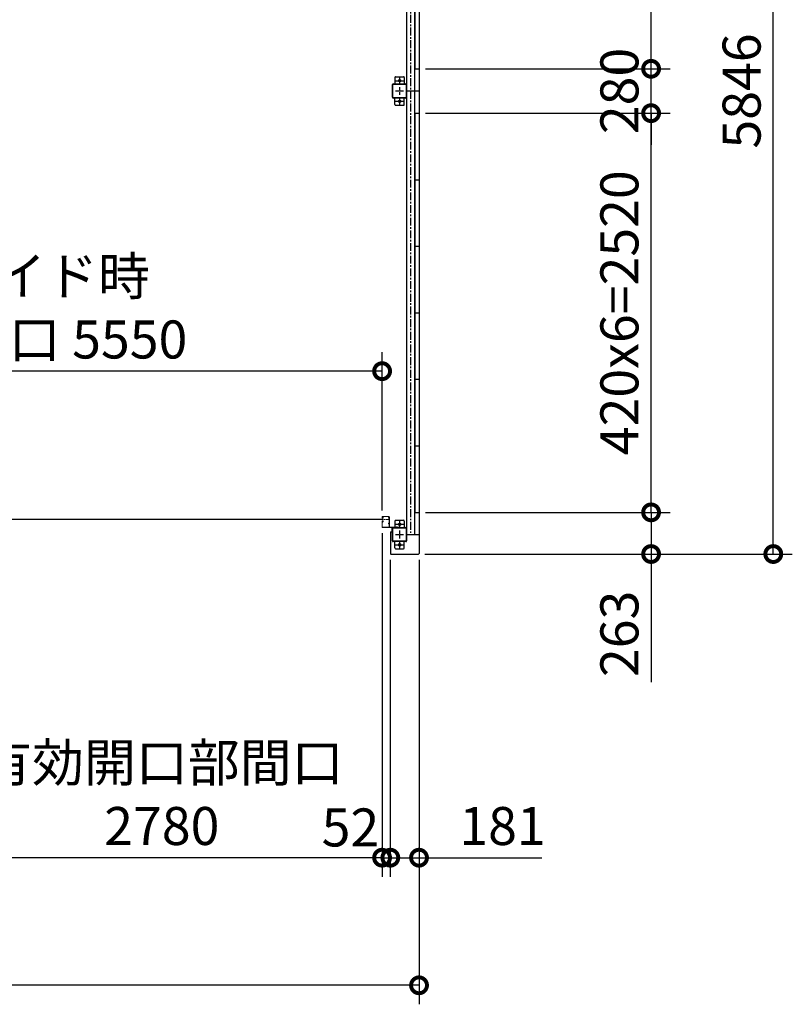
# Model space of a CAD drawing. Extents: x 280 to 32968, y 171 to 22819.
# Drawn here: x 16328 to 21203, y 10530 to 16745 of the extents above; entities that cross this region are included whole.
import ezdxf

# ---------------------------------------------------------------- set-up
doc = ezdxf.new("R2010")
doc.units = 0
doc.header["$LTSCALE"] = 4
doc.header["$PDMODE"] = 3
doc.header["$PDSIZE"] = 2
doc.linetypes.add('CENTER', pattern=[2, 1.25, -0.25, 0.25, -0.25])
doc.layers.get('0').update_dxf_attribs({"linetype": 'CONTINUOUS'})
doc.layers.get('DEFPOINTS').update_dxf_attribs({"linetype": 'CONTINUOUS'})
for name, color, linetype in [('センター', 3, 'CENTER'), ('寸法', 4, 'CONTINUOUS'), ('細線', 5, 'CONTINUOUS'), ('部品1', 7, 'CONTINUOUS')]:
    doc.layers.add(name, color=color, linetype=linetype)
doc.styles.get("Standard").update_dxf_attribs({"font": 'isocp.shx', "bigfont": 'bigfont.shx'})
doc.styles.add('STYLE1', font='isocp.shx', dxfattribs={"bigfont": 'bigfont.shx'})
doc.dimstyles.new('INABA_S80', dxfattribs={"dimscale": 80, "dimtxt": 2.5, "dimasz": 0.5, "dimexe": 0.5, "dimexo": 0.2, "dimgap": 0.8, "dimtad": 3, "dimdsep": 46, "dimtxsty": 'STANDARD', "dimblk1": 'DOT', "dimblk2": 'DOT', "dimsah": 1, "dimcen": 0, "dimclrt": 7, "dimadec": 0, "dimazin": 0, "dimtfac": 1, "dimtix": 1, "dimtmove": 0, "dimatfit": 2, "dimldrblk": 'DOT', "dimfxl": 1, "dimtolj": 1, "dimtzin": 0, "dimarcsym": 0})

# ---------------------------------------------------------------- blocks, each defined once
blk = doc.blocks.new('_DOTSMALL')
at = {"color": 0, "linetype": 'ByBlock', "ltscale": 50, "const_width": 0.5}
blk.add_lwpolyline([(-0.0625, 0, 1), (0.0625, 0, 1)], format="xyb", close=True, dxfattribs=at)
blk = doc.blocks.new('*D38')
at = {"layer": 'DEFPOINTS', "color": 0, "ltscale": 50}
for p in [(13064.5, 14526.5), (13064.5, 13606.2), (18614.5, 13606.2)]:
    blk.add_point(p, dxfattribs=at)
at = {"layer": '寸法', "color": 0, "lineweight": -2, "ltscale": 50}
for p, q in [((13064.5, 13646.2), (13064.5, 14646.5)), ((18614.5, 13646.2), (18614.5, 14646.5)), ((18614.5, 14526.5), (13064.5, 14526.5))]:
    blk.add_line(p, q, dxfattribs=at)
at = {"layer": '寸法', "color": 0, "lineweight": -2, "ltscale": 50, "xscale": 200, "yscale": 200, "zscale": 200, "rotation": 180}
blk.add_blockref('_DOTSMALL', (13064.5, 14526.5), dxfattribs=at)
at = {"layer": '寸法', "color": 0, "lineweight": -2, "ltscale": 50, "xscale": 200, "yscale": 200, "zscale": 200}
blk.add_blockref('_DOTSMALL', (18614.5, 14526.5), dxfattribs=at)
at = {"layer": '寸法', "color": 7, "ltscale": 50, "insert": (15839.5, 14926.5), "char_height": 240, "attachment_point": 5, "style": 'STYLE1'}
blk.add_mtext('\\A1;レールスライド時\\P有効開口部間口 5550', dxfattribs=at)
blk = doc.blocks.new('*D42')
at = {"layer": 'DEFPOINTS', "color": 0, "ltscale": 50}
for p in [(3601.5, 13375.2), (18847.5, 13375.2), (3601.5, 10649.7)]:
    blk.add_point(p, dxfattribs=at)
at = {"layer": '寸法', "color": 0, "lineweight": -2, "ltscale": 50}
for p, q in [((3601.5, 13335.2), (3601.5, 10529.7)), ((18847.5, 13335.2), (18847.5, 10529.7)), ((18847.5, 10649.7), (3601.5, 10649.7))]:
    blk.add_line(p, q, dxfattribs=at)
at = {"layer": '寸法', "color": 0, "lineweight": -2, "ltscale": 50, "xscale": 200, "yscale": 200, "zscale": 200, "rotation": 180}
blk.add_blockref('_DOTSMALL', (3601.5, 10649.7), dxfattribs=at)
at = {"layer": '寸法', "color": 0, "lineweight": -2, "ltscale": 50, "xscale": 200, "yscale": 200, "zscale": 200}
blk.add_blockref('_DOTSMALL', (18847.5, 10649.7), dxfattribs=at)
at = {"layer": '寸法', "color": 7, "ltscale": 50, "insert": (11224.5, 10849.8), "char_height": 240, "attachment_point": 5, "style": 'STYLE1'}
blk.add_mtext('\\A1;15246', dxfattribs=at)
blk = doc.blocks.new('*D21')
at = {"layer": 'DEFPOINTS', "color": 0, "ltscale": 50}
for p in [(18614.5, 13543.7), (18666.5, 13375.2), (18666.5, 11455.3)]:
    blk.add_point(p, dxfattribs=at)
at = {"layer": '寸法', "color": 0, "lineweight": -2, "ltscale": 50}
for p, q in [((18614.5, 13503.7), (18614.5, 11335.3)), ((18666.5, 13335.2), (18666.5, 11335.3)), ((18614.5, 11455.3), (18414.5, 11455.3)), ((18614.5, 11455.3), (18666.5, 11455.3)), ((18666.5, 11455.3), (18866.5, 11455.3))]:
    blk.add_line(p, q, dxfattribs=at)
at = {"layer": '寸法', "color": 0, "lineweight": -2, "ltscale": 50, "xscale": 200, "yscale": 200, "zscale": 200}
blk.add_blockref('_DOTSMALL', (18614.5, 11455.3), dxfattribs=at)
at = {"layer": '寸法', "color": 0, "lineweight": -2, "ltscale": 50, "xscale": 200, "yscale": 200, "zscale": 200, "rotation": 180}
blk.add_blockref('_DOTSMALL', (18666.5, 11455.3), dxfattribs=at)
at = {"layer": '寸法', "color": 7, "ltscale": 50, "insert": (18414.7, 11646.1), "char_height": 240, "attachment_point": 5, "style": 'STYLE1'}
blk.add_mtext('\\A1;52', dxfattribs=at)
blk = doc.blocks.new('*D25')
at = {"layer": 'DEFPOINTS', "color": 0, "ltscale": 50}
for p in [(15834.5, 13574.2), (18614.5, 13543.7), (15834.5, 11455.3)]:
    blk.add_point(p, dxfattribs=at)
at = {"layer": '寸法', "color": 0, "lineweight": -2, "ltscale": 50}
for p, q in [((15834.5, 13534.2), (15834.5, 11335.3)), ((18614.5, 13503.7), (18614.5, 11335.3)), ((18614.5, 11455.3), (15834.5, 11455.3))]:
    blk.add_line(p, q, dxfattribs=at)
at = {"layer": '寸法', "color": 0, "lineweight": -2, "ltscale": 50, "xscale": 200, "yscale": 200, "zscale": 200, "rotation": 180}
blk.add_blockref('_DOTSMALL', (15834.5, 11455.3), dxfattribs=at)
at = {"layer": '寸法', "color": 0, "lineweight": -2, "ltscale": 50, "xscale": 200, "yscale": 200, "zscale": 200}
blk.add_blockref('_DOTSMALL', (18614.5, 11455.3), dxfattribs=at)
at = {"layer": '寸法', "color": 7, "ltscale": 50, "insert": (17224.5, 11855.4), "char_height": 240, "attachment_point": 5, "style": 'STYLE1'}
blk.add_mtext('\\A1;有効開口部間口\\P2780', dxfattribs=at)
blk = doc.blocks.new('*D26')
at = {"layer": 'DEFPOINTS', "color": 0, "ltscale": 50}
for p in [(18666.5, 13375.2), (18847.5, 13375.2), (18666.5, 11455.3)]:
    blk.add_point(p, dxfattribs=at)
at = {"layer": '寸法', "color": 0, "lineweight": -2, "ltscale": 50}
for p, q in [((18666.5, 13335.2), (18666.5, 11335.3)), ((18847.5, 13335.2), (18847.5, 11335.3)), ((18666.5, 11455.3), (18847.5, 11455.3)), ((18847.5, 11455.3), (19622.5, 11455.3))]:
    blk.add_line(p, q, dxfattribs=at)
at = {"layer": '寸法', "color": 0, "lineweight": -2, "ltscale": 50, "xscale": 200, "yscale": 200, "zscale": 200, "rotation": 180}
blk.add_blockref('_DOTSMALL', (18666.5, 11455.3), dxfattribs=at)
at = {"layer": '寸法', "color": 0, "lineweight": -2, "ltscale": 50, "xscale": 200, "yscale": 200, "zscale": 200}
blk.add_blockref('_DOTSMALL', (18847.5, 11455.3), dxfattribs=at)
at = {"layer": '寸法', "color": 7, "ltscale": 50, "insert": (19374.5, 11655.3), "char_height": 240, "attachment_point": 5, "style": 'STYLE1'}
blk.add_mtext('\\A1;181', dxfattribs=at)
blk = doc.blocks.new('*D32')
at = {"layer": 'DEFPOINTS', "color": 0, "ltscale": 50}
for p in [(18847.5, 16435.2), (20311.9, 16435.2), (18847.5, 16155.2)]:
    blk.add_point(p, dxfattribs=at)
at = {"layer": '寸法', "color": 0, "lineweight": -2, "ltscale": 50}
for p, q in [((20311.9, 16435.2), (20311.9, 16635.2)), ((18887.5, 16435.2), (20431.9, 16435.2)), ((20311.9, 16155.2), (20311.9, 16435.2)), ((18887.5, 16155.2), (20431.9, 16155.2)), ((20311.9, 16155.2), (20311.9, 15955.2))]:
    blk.add_line(p, q, dxfattribs=at)
at = {"layer": '寸法', "color": 0, "lineweight": -2, "ltscale": 50, "xscale": 200, "yscale": 200, "zscale": 200}
for p, rotation in [((20311.9, 16435.2), 270), ((20311.9, 16155.2), 90)]:
    blk.add_blockref('_DOTSMALL', p, dxfattribs=dict(at, rotation=rotation))
at = {"layer": '寸法', "color": 7, "ltscale": 50, "insert": (20111.9, 16295.2), "char_height": 240, "attachment_point": 5, "rotation": 90, "style": 'STYLE1'}
blk.add_mtext('\\A1;280', dxfattribs=at)
blk = doc.blocks.new('*D33')
at = {"layer": 'DEFPOINTS', "color": 0, "ltscale": 50}
for p in [(18847.5, 13635.2), (20311.9, 13635.2), (18844.5, 13372.2)]:
    blk.add_point(p, dxfattribs=at)
at = {"layer": '寸法', "color": 0, "lineweight": -2, "ltscale": 50}
for p, q in [((18887.5, 13635.2), (20431.9, 13635.2)), ((20311.9, 13635.2), (20311.9, 13372.2)), ((18884.5, 13372.2), (20431.9, 13372.2)), ((20311.9, 13372.2), (20311.9, 12564.2))]:
    blk.add_line(p, q, dxfattribs=at)
at = {"layer": '寸法', "color": 0, "lineweight": -2, "ltscale": 50, "xscale": 200, "yscale": 200, "zscale": 200}
for p, rotation in [((20311.9, 13635.2), 90), ((20311.9, 13372.2), 270)]:
    blk.add_blockref('_DOTSMALL', p, dxfattribs=dict(at, rotation=rotation))
at = {"layer": '寸法', "color": 7, "ltscale": 50, "insert": (20111.9, 12868.2), "char_height": 240, "attachment_point": 5, "rotation": 90, "style": 'STYLE1'}
blk.add_mtext('\\A1;263', dxfattribs=at)
blk = doc.blocks.new('*D34')
at = {"layer": 'DEFPOINTS', "color": 0, "ltscale": 50}
for p in [(18847.5, 16155.2), (20311.9, 16155.2), (18847.5, 13635.2)]:
    blk.add_point(p, dxfattribs=at)
at = {"layer": '寸法', "color": 0, "lineweight": -2, "ltscale": 50}
for p, q in [((18887.5, 16155.2), (20431.9, 16155.2)), ((20311.9, 13635.2), (20311.9, 16155.2)), ((18887.5, 13635.2), (20431.9, 13635.2))]:
    blk.add_line(p, q, dxfattribs=at)
at = {"layer": '寸法', "color": 0, "lineweight": -2, "ltscale": 50, "xscale": 200, "yscale": 200, "zscale": 200}
for p, rotation in [((20311.9, 16155.2), 90), ((20311.9, 13635.2), 270)]:
    blk.add_blockref('_DOTSMALL', p, dxfattribs=dict(at, rotation=rotation))
at = {"layer": '寸法', "color": 7, "ltscale": 50, "insert": (20111.9, 14895.2), "char_height": 240, "attachment_point": 5, "rotation": 90, "style": 'STYLE1'}
blk.add_mtext('\\A1;420x6=2520', dxfattribs=at)
blk = doc.blocks.new('*D35')
at = {"layer": 'DEFPOINTS', "color": 0, "ltscale": 50}
for p in [(18847.5, 18955.2), (20311.9, 18955.2), (18847.5, 16435.2)]:
    blk.add_point(p, dxfattribs=at)
at = {"layer": '寸法', "color": 0, "lineweight": -2, "ltscale": 50}
for p, q in [((18887.5, 18955.2), (20431.9, 18955.2)), ((20311.9, 16435.2), (20311.9, 18955.2)), ((18887.5, 16435.2), (20431.9, 16435.2))]:
    blk.add_line(p, q, dxfattribs=at)
at = {"layer": '寸法', "color": 0, "lineweight": -2, "ltscale": 50, "xscale": 200, "yscale": 200, "zscale": 200}
for p, rotation in [((20311.9, 18955.2), 90), ((20311.9, 16435.2), 270)]:
    blk.add_blockref('_DOTSMALL', p, dxfattribs=dict(at, rotation=rotation))
at = {"layer": '寸法', "color": 7, "ltscale": 50, "insert": (20111.9, 17695.2), "char_height": 240, "attachment_point": 5, "rotation": 90, "style": 'STYLE1'}
blk.add_mtext('\\A1;420x6=2520', dxfattribs=at)
blk = doc.blocks.new('*D36')
at = {"layer": 'DEFPOINTS', "color": 0, "ltscale": 50}
for p in [(18844.5, 19218.2), (21083, 19218.2), (18844.5, 13372.2)]:
    blk.add_point(p, dxfattribs=at)
at = {"layer": '寸法', "color": 0, "lineweight": -2, "ltscale": 50}
for p, q in [((18884.5, 19218.2), (21203, 19218.2)), ((21083, 13372.2), (21083, 19218.2)), ((18884.5, 13372.2), (21203, 13372.2))]:
    blk.add_line(p, q, dxfattribs=at)
at = {"layer": '寸法', "color": 0, "lineweight": -2, "ltscale": 50, "xscale": 200, "yscale": 200, "zscale": 200}
for p, rotation in [((21083, 19218.2), 90), ((21083, 13372.2), 270)]:
    blk.add_blockref('_DOTSMALL', p, dxfattribs=dict(at, rotation=rotation))
at = {"layer": '寸法', "color": 7, "ltscale": 50, "insert": (20883, 16295.2), "char_height": 240, "attachment_point": 5, "rotation": 90, "style": 'STYLE1'}
blk.add_mtext('\\A1;5846', dxfattribs=at)

msp = doc.modelspace()

# ---------------------------------------------------------------- linework, layer by layer
at = {"layer": 'センター', "ltscale": 10}
msp.add_line((18794.529, 19095.24), (18794.529, 13495.24), dxfattribs=at)
at = {"layer": 'センター', "ltscale": 4}
for p, q in [((18699.529, 16360.24), (18749.529, 16360.24)), ((18724.529, 16385.24), (18724.529, 16335.24)), ((18699.529, 16295.24), (18749.529, 16295.24)), ((18724.529, 16320.24), (18724.529, 16270.24)), ((18699.529, 16230.24), (18749.529, 16230.24)), ((18724.529, 16255.24), (18724.529, 16205.24)), ((18699.529, 13560.24), (18749.529, 13560.24)), ((18724.529, 13585.24), (18724.529, 13535.24)), ((18699.529, 13495.24), (18749.529, 13495.24)), ((18724.529, 13520.24), (18724.529, 13470.24)), ((18699.529, 13430.24), (18749.529, 13430.24)), ((18724.529, 13455.24), (18724.529, 13405.24))]:
    msp.add_line(p, q, dxfattribs=at)
at = {"layer": 'センター', "lineweight": 13, "ltscale": 4}
for p, q in [((18656.029, 13590.24), (18618.029, 13590.241)), ((18707.029, 13544.941), (18707.029, 13535.539))]:
    msp.add_line(p, q, dxfattribs=at)
at = {"layer": '細線', "ltscale": 4}
msp.add_line((18618.029, 13590.241), (15831.029, 13590.241), dxfattribs=at)
at = {"layer": '部品1', "ltscale": 4}
for p, q in [((18847.529, 19215.24), (18847.529, 13375.24)), ((18769.529, 19095.24), (18769.529, 16295.24)), ((18820.029, 19095.24), (18820.029, 16295.24)), ((18820.529, 18955.24), (18820.529, 16435.24)), ((18820.529, 16435.24), (18847.529, 16435.24)), ((18694.529, 16380.24), (18694.529, 16340.24)), ((18699.529, 16385.24), (18749.529, 16385.24)), ((18754.529, 16380.24), (18754.529, 16340.24)), ((18679.529, 16255.24), (18679.529, 16335.24)), ((18681.829, 16255.24), (18681.829, 16335.24)), ((18684.529, 16340.24), (18764.529, 16340.24)), ((18684.529, 16337.94), (18764.529, 16337.94)), ((18767.229, 16335.24), (18767.229, 16255.24)), ((18769.529, 16335.24), (18769.529, 16255.24)), ((18769.529, 16295.24), (18769.529, 13495.24)), ((18769.529, 16295.24), (18847.529, 16295.24)), ((18820.029, 16295.24), (18820.029, 13495.24)), ((18764.529, 16252.54), (18684.529, 16252.54)), ((18764.529, 16250.24), (18684.529, 16250.24)), ((18694.529, 16210.24), (18694.529, 16250.24)), ((18754.529, 16210.24), (18754.529, 16250.24)), ((18699.529, 16205.24), (18749.529, 16205.24)), ((18820.529, 16155.24), (18820.529, 13635.24)), ((18820.529, 16155.24), (18847.529, 16155.24)), ((18820.529, 15735.24), (18847.529, 15735.24)), ((18820.529, 15315.24), (18847.529, 15315.24)), ((18820.529, 14895.24), (18847.529, 14895.24)), ((18820.529, 14475.24), (18847.529, 14475.24)), ((18820.529, 14055.24), (18847.529, 14055.24)), ((18820.529, 13635.24), (18847.529, 13635.24)), ((18694.529, 13580.24), (18694.529, 13540.24)), ((18699.529, 13585.24), (18749.529, 13585.24)), ((18754.529, 13580.24), (18754.529, 13540.24)), ((18666.529, 13512.24), (18678.529, 13512.24)), ((18666.529, 13512.24), (18666.529, 13375.24)), ((18678.529, 13512.24), (18678.529, 13535.24)), ((18679.529, 13455.24), (18679.529, 13535.24)), ((18681.829, 13455.24), (18681.829, 13535.24)), ((18684.529, 13540.24), (18764.529, 13540.24)), ((18684.529, 13537.94), (18764.529, 13537.94)), ((18767.229, 13535.24), (18767.229, 13455.24)), ((18769.529, 13535.24), (18769.529, 13455.24)), ((18769.529, 13495.24), (18847.529, 13495.24)), ((18764.529, 13452.54), (18684.529, 13452.54)), ((18764.529, 13450.24), (18684.529, 13450.24)), ((18694.529, 13410.24), (18694.529, 13450.24)), ((18754.529, 13410.24), (18754.529, 13450.24)), ((18669.529, 13372.24), (18844.529, 13372.24)), ((18699.529, 13405.24), (18749.529, 13405.24))]:
    msp.add_line(p, q, dxfattribs=at)
at = {"layer": '部品1', "lineweight": 13, "ltscale": 4}
for p, q in [((18614.529, 13606.24), (18614.529, 13603.241)), ((18614.529, 13577.24), (18614.529, 13543.741)), ((18615.037, 13601.193), (18615.095, 13601.194)), ((18615.037, 13579.287), (18615.094, 13579.286)), ((18615.529, 13606.24), (18615.529, 13603.241)), ((18615.529, 13577.24), (18615.529, 13543.741)), ((18616.508, 13573.412), (18617.45, 13574.716)), ((18616.509, 13607.068), (18617.451, 13605.765)), ((18617.404, 13598.682), (18616.93, 13598.759)), ((18617.403, 13581.798), (18616.93, 13581.722)), ((18617.531, 13581.008), (18617.057, 13580.932)), ((18617.531, 13599.472), (18617.058, 13599.549)), ((18617.45, 13574.716), (18617.694, 13574.755)), ((18617.451, 13605.765), (18617.694, 13605.725)), ((18617.453, 13576.745), (18618.332, 13578.216)), ((18617.454, 13603.736), (18618.332, 13602.265)), ((18617.529, 13601.241), (18618.729, 13601.241)), ((18617.529, 13600.241), (18618.729, 13600.241)), ((18618.729, 13600.241), (18617.529, 13600.241)), ((18617.529, 13580.241), (18618.742, 13580.241)), ((18617.529, 13579.241), (18618.736, 13579.241)), ((18617.594, 13575.535), (18617.861, 13575.26)), ((18617.595, 13604.946), (18617.862, 13605.22)), ((18656.029, 13609.74), (18618.029, 13609.741)), ((18656.029, 13608.74), (18618.029, 13608.741)), ((18618.123, 13581.033), (18618.043, 13580.256)), ((18618.124, 13599.448), (18618.044, 13600.224)), ((18619.036, 13577.834), (18618.061, 13576.203)), ((18618.061, 13576.203), (18619.106, 13575.127)), ((18618.062, 13604.278), (18619.107, 13605.354)), ((18619.036, 13602.646), (18618.062, 13604.278)), ((18618.959, 13599.662), (18618.289, 13600.241)), ((18618.959, 13580.818), (18618.289, 13580.241)), ((18618.971, 13604.513), (18618.397, 13603.694)), ((18618.397, 13603.694), (18619.307, 13603.057)), ((18618.397, 13576.787), (18619.307, 13577.425)), ((18618.97, 13575.968), (18618.397, 13576.787)), ((18618.773, 13606.159), (18619.521, 13606.039)), ((18618.773, 13574.321), (18619.52, 13574.442)), ((18618.97, 13575.968), (18619.881, 13576.606)), ((18618.971, 13604.513), (18619.882, 13603.875)), ((18619.392, 13580.567), (18620.327, 13579.892)), ((18619.393, 13599.914), (18620.328, 13600.589)), ((18619.861, 13599.265), (18621.556, 13600.489)), ((18619.861, 13581.215), (18621.555, 13579.992)), ((18620.327, 13579.892), (18620.422, 13579.306)), ((18620.328, 13600.589), (18620.423, 13601.177)), ((18620.577, 13579.125), (18621.087, 13579.343)), ((18620.578, 13601.356), (18621.088, 13601.138)), ((18655.529, 13598.64), (18655.529, 13601.84)), ((18655.529, 13563.64), (18655.529, 13566.84)), ((18658.529, 13543.74), (18658.529, 13606.24)), ((18659.529, 13543.74), (18659.529, 13606.24)), ((18659.529, 13605.24), (18661.129, 13605.24)), ((18659.529, 13605.24), (18659.529, 13543.54)), ((18661.129, 13605.24), (18661.129, 13543.54)), ((18661.129, 13597.04), (18661.129, 13603.44)), ((18661.129, 13562.04), (18661.129, 13568.44)), ((18656.029, 13541.24), (18618.029, 13541.241)), ((18656.029, 13540.24), (18618.029, 13540.241)), ((18662.829, 13541.84), (18719.529, 13541.84)), ((18662.829, 13540.24), (18719.529, 13540.24)), ((18719.529, 13541.84), (18719.529, 13540.24))]:
    msp.add_line(p, q, dxfattribs=at)
at = {"layer": '部品1', "ltscale": 4}
for centre in [(18724.529, 16360.24), (18724.529, 16230.24), (18724.529, 13560.24), (18724.529, 13430.24)]:
    msp.add_circle(centre, 7.5, dxfattribs=at)
for centre, radius, start, end in [((18699.529, 16380.24), 5, 90, 180), ((18749.529, 16380.24), 5, 0, 90), ((18684.529, 16335.24), 5, 90, 180), ((18684.529, 16335.24), 2.7, 90, 180), ((18764.529, 16335.24), 5, 0, 90), ((18764.529, 16335.24), 2.7, 0, 90), ((18684.529, 16255.24), 5, 180, 270), ((18684.529, 16255.24), 2.7, 180, 270), ((18764.529, 16255.24), 2.7, 270, 0), ((18764.529, 16255.24), 5, 270, 0), ((18699.529, 16210.24), 5, 180, 270), ((18749.529, 16210.24), 5, 270, 0), ((18699.529, 13580.24), 5, 90, 180), ((18749.529, 13580.24), 5, 0, 90), ((18684.529, 13535.24), 5, 90, 180), ((18684.529, 13535.24), 2.7, 90, 180), ((18764.529, 13535.24), 5, 0, 90), ((18764.529, 13535.24), 2.7, 0, 90), ((18684.529, 13455.24), 5, 180, 270), ((18684.529, 13455.24), 2.7, 180, 270), ((18764.529, 13455.24), 5, 270, 0), ((18764.529, 13455.24), 2.7, 270, 0), ((18669.529, 13375.24), 3, 180, 270), ((18699.529, 13410.24), 5, 180, 270), ((18749.529, 13410.24), 5, 270, 0), ((18844.529, 13375.24), 3, 270, 0)]:
    msp.add_arc(centre, radius, start, end, dxfattribs=at)
at = {"layer": '部品1', "lineweight": 13, "ltscale": 4}
for centre, radius, start, end in [((18618.029, 13606.24), 3.5, 89.9995728, 180), ((18617.529, 13603.241), 3, 180, 269.9995728), ((18617.529, 13577.24), 3, 89.9995728, 180), ((18615.04, 13600.993), 0.2, 90.839859, 185.8286133), ((18615.04, 13579.487), 0.2, 174.1713867, 269.160141), ((18617.328, 13601.227), 2.5, 185.828537, 260.8400116), ((18617.328, 13579.254), 2.5, 99.1599884, 174.171463), ((18617.455, 13578.464), 2.5, 157.4612427, 160.7908478), ((18617.456, 13602.017), 2.5, 199.2091522, 202.5387573), ((18617.455, 13578.464), 2.5, 99.1599884, 157.4612427), ((18617.456, 13602.017), 2.5, 202.5387573, 260.8400116), ((18618.029, 13606.24), 2.5, 89.9995728, 180), ((18617.529, 13603.241), 2, 180, 269.9995728), ((18617.529, 13577.24), 2, 89.9995728, 180), ((18616.681, 13607.193), 0.213, 36.8827667, 215.858902), ((18616.68, 13573.288), 0.213, 144.141098, 323.1172333), ((18619.251, 13609.121), 3, 216.882782, 260.8399506), ((18619.25, 13571.36), 3, 99.1600494, 143.117218), ((18618.312, 13604.249), 1, 135.8400116, 210.8396912), ((18618.312, 13576.232), 1, 149.1603088, 224.1599884), ((18617.929, 13578.54), 3.3, 54.1600189, 99.1600037), ((18617.929, 13601.94), 3.3, 260.8399963, 305.8399811), ((18617.929, 13601.94), 2.5, 260.8399963, 274.4620972), ((18617.929, 13578.54), 2.5, 85.5379028, 99.1600037), ((18617.647, 13605.429), 0.3, 315.8400421, 80.8399963), ((18617.646, 13575.051), 0.3, 279.1600037, 44.1599579), ((18618.143, 13600.234), 0.1, 176.5462868, 185.8767242), ((18618.143, 13580.246), 0.1, 174.1232758, 183.2124942), ((18618.692, 13602.442), 0.4, 206.1154938, 30.7863007), ((18618.692, 13578.039), 0.4, 329.2136993, 153.8845062), ((18618.729, 13602.241), 2, 269.9995728, 54.8088684), ((18618.729, 13602.241), 1, 269.9995728, 54.710022), ((18618.729, 13578.24), 1, 305.3273315, 89.5826874), ((18618.729, 13578.241), 2, 305.165802, 89.6429596), ((18617.929, 13601.94), 2.5, 294.3343201, 305.8400116), ((18617.929, 13578.54), 2.5, 54.1599884, 65.6656799), ((18616.674, 13579.148), 4.7, 301.1600037, 339.1600952), ((18616.675, 13601.332), 4.7, 20.8399048, 58.8399963), ((18616.674, 13579.148), 5.5, 301.1600037, 339.1600647), ((18616.675, 13601.332), 5.5, 20.8399353, 58.8399963), ((18620.538, 13601.264), 0.1, 66.8034821, 96.7244163), ((18620.538, 13579.216), 0.1, 263.8164372, 293.1965179), ((18618.544, 13602.044), 2.7, 340.3913269, 20.8399811), ((18618.544, 13578.437), 2.7, 339.1600189, 19.6086731), ((18621.087, 13579.343), 0.8, 19.6087036, 54.1599884), ((18621.088, 13601.138), 0.8, 305.8400116, 340.3912964), ((18618.544, 13602.044), 3.5, 340.3913269, 20.8399811), ((18618.544, 13578.437), 3.5, 339.1600189, 19.6086731), ((18657.029, 13600.031), 2.35, 50.3335724, 129.6664429), ((18657.029, 13600.449), 2.35, 230.3335724, 309.6664429), ((18657.029, 13565.031), 2.35, 50.3335724, 129.6664429), ((18657.029, 13565.449), 2.35, 230.3335724, 309.6664429), ((18656.029, 13606.24), 3.5, 0, 89.9995783), ((18656.029, 13606.24), 2.5, 359.9998825, 89.9995783), ((18655.89, 13600.24), 6.139, 328.5820007, 31.4179993), ((18655.89, 13565.24), 6.139, 328.5820007, 31.4179993), ((18618.029, 13543.741), 3.5, 180, 269.9995775), ((18618.029, 13543.741), 2.5, 180, 269.9995775), ((18656.029, 13543.74), 3.5, 269.9995775, 0), ((18656.029, 13543.74), 2.5, 269.9995775, 359.9998825), ((18662.829, 13543.54), 3.3, 180, 270), ((18662.829, 13543.54), 1.7, 180, 270)]:
    msp.add_arc(centre, radius, start, end, dxfattribs=at)

# ---------------------------------------------------------------- dimensions: what is measured, and where the dimension line sits
at = {"layer": '寸法', "ltscale": 50}
for base, p1, p2, picture, middle in [((21082.97, 19218.24), (18844.529, 13372.24), (18844.529, 19218.24), '*D36', (20882.97, 16295.24)), ((20311.88, 16435.24), (18847.529, 16155.24), (18847.529, 16435.24), '*D32', (20111.856, 16295.24))]:
    dim = msp.add_linear_dim(base=base, p1=p1, p2=p2, angle=90, dimstyle='INABA_S80', override={"dimtxt": 3, "dimasz": 2.5, "dimexe": 1.5, "dimexo": 0.5, "dimgap": 1, "dimtxsty": 'STYLE1', "dimblk1": 'DOTSMALL', "dimblk2": 'DOTSMALL', "dimatfit": 3}, dxfattribs=at)
    dim.commit()
    dim.dimension.update_dxf_attribs({"geometry": picture, "text_midpoint": middle})
for base, p1, p2, picture, middle in [((20311.88, 18955.24), (18847.529, 16435.24), (18847.529, 18955.24), '*D35', (20111.856, 17695.24)), ((20311.88, 16155.24), (18847.529, 13635.24), (18847.529, 16155.24), '*D34', (20111.856, 14895.24))]:
    dim = msp.add_linear_dim(base=base, p1=p1, p2=p2, angle=90, text='420x6=<>', dimstyle='INABA_S80', override={"dimtxt": 3, "dimasz": 2.5, "dimexe": 1.5, "dimexo": 0.5, "dimgap": 1, "dimtxsty": 'STYLE1', "dimblk1": 'DOTSMALL', "dimblk2": 'DOTSMALL', "dimatfit": 3}, dxfattribs=at)
    dim.commit()
    dim.dimension.update_dxf_attribs({"geometry": picture, "text_midpoint": middle})
at = {"layer": '寸法', "ltscale": 4}
dim = msp.add_linear_dim(base=(13064.529, 14526.495), p1=(18614.529, 13606.24), p2=(13064.529, 13606.241), text='レールスライド時\\P有効開口部間口 <>', dimstyle='INABA_S80', override={"dimtxt": 3, "dimasz": 2.5, "dimexe": 1.5, "dimexo": 0.5, "dimgap": 1, "dimtxsty": 'STYLE1', "dimblk1": 'DOTSMALL', "dimblk2": 'DOTSMALL', "dimatfit": 3}, dxfattribs=at)
dim.commit()
dim.dimension.update_dxf_attribs({"geometry": '*D38', "text_midpoint": (15839.529, 14926.495)})
at = {"layer": '寸法', "ltscale": 50}
dim = msp.add_linear_dim(base=(20311.88, 13635.24), p1=(18844.529, 13372.24), p2=(18847.529, 13635.24), angle=90, dimstyle='INABA_S80', override={"dimtxt": 3, "dimasz": 2.5, "dimexe": 1.5, "dimexo": 0.5, "dimgap": 1, "dimtxsty": 'STYLE1', "dimblk1": 'DOTSMALL', "dimblk2": 'DOTSMALL', "dimatfit": 3}, dxfattribs=at)
dim.commit()
dim.dimension.update_dxf_attribs({"geometry": '*D33', "text_midpoint": (20311.88, 12868.222), "dimtype": 160})
dim = msp.add_linear_dim(base=(15834.529, 11455.335), p1=(18614.529, 13543.741), p2=(15834.529, 13574.241), text='有効開口部間口\\P<>', dimstyle='INABA_S80', override={"dimtxt": 3, "dimasz": 2.5, "dimexe": 1.5, "dimexo": 0.5, "dimgap": 1, "dimtxsty": 'STYLE1', "dimblk1": 'DOTSMALL', "dimblk2": 'DOTSMALL', "dimatfit": 3}, dxfattribs=at)
dim.commit()
dim.dimension.update_dxf_attribs({"geometry": '*D25', "text_midpoint": (17224.529, 11855.358)})
for p1, override, picture, middle in [((18614.529, 13543.741), {"dimtxt": 3, "dimasz": 2.5, "dimexe": 1.5, "dimexo": 0.5, "dimgap": 1, "dimtxsty": 'STYLE1', "dimblk1": 'DOTSMALL', "dimblk2": 'DOTSMALL', "dimtmove": 2, "dimatfit": 3}, '*D21', (18414.679, 11646.12)), ((18847.529, 13375.24), {"dimtxt": 3, "dimasz": 2.5, "dimexe": 1.5, "dimexo": 0.5, "dimgap": 1, "dimtxsty": 'STYLE1', "dimblk1": 'DOTSMALL', "dimblk2": 'DOTSMALL', "dimatfit": 3}, '*D26', (19374.544, 11455.335))]:
    dim = msp.add_linear_dim(base=(18666.529, 11455.335), p1=p1, p2=(18666.529, 13375.24), dimstyle='INABA_S80', override=override, dxfattribs=at)
    dim.commit()
    dim.dimension.update_dxf_attribs({"geometry": picture, "text_midpoint": middle, "dimtype": 160})
dim = msp.add_linear_dim(base=(3601.529, 10649.747), p1=(18847.529, 13375.24), p2=(3601.529, 13375.24), dimstyle='INABA_S80', override={"dimtxt": 3, "dimasz": 2.5, "dimexe": 1.5, "dimexo": 0.5, "dimgap": 1, "dimtxsty": 'STYLE1', "dimblk1": 'DOTSMALL', "dimblk2": 'DOTSMALL', "dimatfit": 3}, dxfattribs=at)
dim.commit()
dim.dimension.update_dxf_attribs({"geometry": '*D42', "text_midpoint": (11224.529, 10849.77)})

doc.saveas('drawing.dxf')
